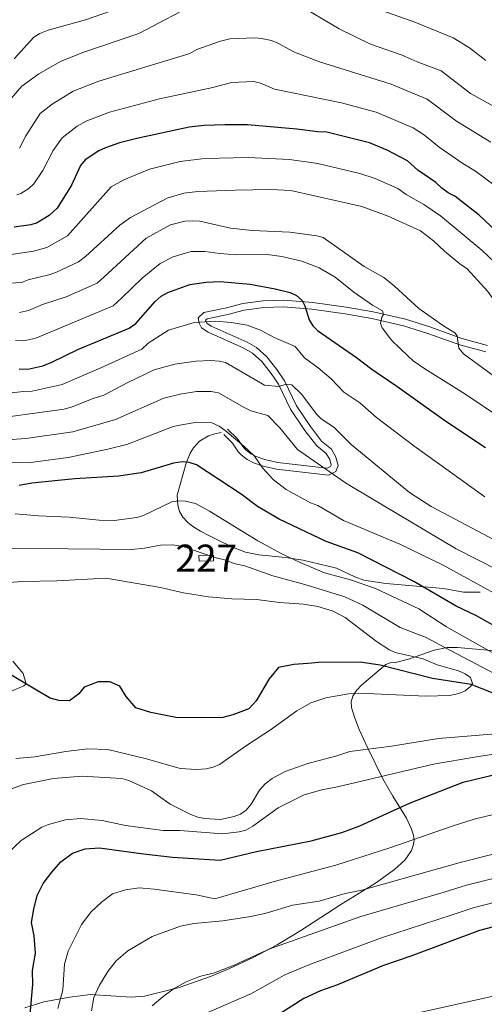
# Model space of a CAD drawing. Units: metres. Extents: x 620507 to 627377, y 766717 to 771467.
# Drawn here: x 621184 to 621355, y 768511 to 768875 of the extents above; entities that cross this region are included whole.
import ezdxf
from ezdxf.enums import TextEntityAlignment as Align

# ---------------------------------------------------------------- set-up
doc = ezdxf.new("R2010")
doc.units = ezdxf.units.M
doc.header["$MEASUREMENT"] = 0
doc.linetypes.add('DGN Style 3', pattern=[120.10663000000001, 85.79045, -34.31618])
for name, color, linetype, lineweight in [('Altimetria', 7, 'Continuous', 0), ('centroides', 7, 'Continuous', 0), ('Complex', 7, 'Continuous', 0), ('Edificios-construcciones', 7, 'Continuous', 0), ('Hidrografía', 7, 'Continuous', 0), ('Viales-ffcc', 7, 'Continuous', 0), ('Zona arbolada', 7, 'Continuous', 0)]:
    doc.layers.add(name, color=color, linetype=linetype, lineweight=lineweight)
doc.styles.add('Style-Arial Narrow', font='txt')

msp = doc.modelspace()

# ---------------------------------------------------------------- linework, layer by layer
at = {"layer": 'Altimetria', "color": 30, "linetype": 'Continuous', "lineweight": 0, "flags": 128}
for points, elevation in [([(621181.788, 768860.264), (621189.148, 768868.3389999999), (621191.2919999999, 768869.618), (621194.423, 768870.8659999999), (621208.1429999999, 768874.7050000001), (621220.5819999999, 768878.996)], 995), ([(621286.4720000001, 768880.473), (621301.923, 768871.385), (621313.435, 768865.7579999999), (621325.176, 768861.6950000001), (621330.709, 768859.2350000001), (621339.557, 768855.908), (621350.3200000001, 768847.5160000001), (621363.5590000001, 768840.223)], 990), ([(621318.0149999999, 768878.078), (621329.835, 768873.8729999999), (621343.9240000001, 768868.038), (621350.023, 768864.385), (621356.027, 768859.6680000001)], 995), ([(621180.767, 768845.6610000001), (621184.683, 768850.2069999999), (621190.9610000001, 768854.77), (621198.963, 768859.361), (621207.2050000001, 768862.656), (621227.8940000001, 768869.712), (621242.9340000001, 768877.5549999999)], 990), ([(621183.783, 768827.368), (621186.163, 768831.943), (621191.389, 768840.105), (621195.875, 768843.5590000001), (621203.6840000001, 768848.3740000001), (621213.1359999999, 768852.017), (621246.679, 768862.318), (621249.317, 768863.6939999999), (621258.0630000001, 768866.8430000001), (621261.5090000001, 768867.652), (621270.7550000001, 768868.1000000001), (621273.2380000001, 768867.8559999999), (621276.8559999999, 768867.0900000001), (621279.2579999999, 768866.149), (621285.423, 768862.801), (621294.6070000001, 768859.257), (621321.1270000001, 768850.898), (621334.3630000001, 768845.3759999999), (621345.253, 768837.2650000001), (621357.8700000001, 768829.56)], 985), ([(621182.783, 768810.1599999999), (621184.337, 768810.652), (621187.271, 768812.446), (621189.138, 768814.1100000001), (621192.4809999999, 768819.081), (621196.2320000001, 768826.4140000001), (621199.538, 768831.1699999999), (621205.0730000001, 768835.4040000001), (621208.672, 768837.4450000001), (621217.047, 768840.6799999999), (621235.5290000001, 768845.5700000001), (621255.1540000001, 768849.709), (621262.1340000001, 768851.584), (621270.4029999999, 768851.963), (621272.8189999999, 768851.3360000001), (621277.9680000001, 768849.108), (621302.663, 768844.084), (621315.5179999999, 768840.5730000001), (621329.169, 768834.844), (621333.371, 768832.1329999999), (621338.7749999999, 768827.726), (621347.534, 768821.629), (621352.254, 768818.8060000001), (621360.338, 768812.8119999999)], 980), ([(621178.2420000001, 768787.7180000001), (621188.973, 768789.341), (621193.882, 768790.638), (621201.5179999999, 768794.9170000001), (621217.598, 768813.1059999999), (621222.297, 768815.7010000001), (621231.8530000001, 768819.618), (621243.1200000001, 768822.3659999999), (621252.0760000001, 768823.5619999999), (621268.226, 768823.899), (621283.473, 768823.135), (621293.9280000001, 768821.7080000001), (621309.4920000001, 768818.04), (621315.098, 768816.185), (621323.5530000001, 768812.4639999999), (621326.6200000001, 768810.223), (621333.105, 768806.4979999999), (621339.247, 768802.416), (621354.551, 768789.669), (621366.3060000001, 768778.6070000001)], 970), ([(621364.4510000001, 768763.879), (621356.8119999999, 768774.423), (621349.145, 768782.7650000001), (621346.4720000001, 768784.6100000001), (621340.78, 768789.2849999999), (621336.7209999999, 768793.074), (621331.881, 768796.8), (621320.0109999999, 768802.219), (621310.199, 768805.834), (621283.9909999999, 768811.649), (621276.604, 768812.044), (621263.442, 768811.7949999999), (621249.7069999999, 768811.369), (621244.45, 768810.7069999999), (621238.2790000001, 768808.8700000001), (621224.747, 768801.686), (621220.8400000001, 768798.8589999999), (621208.2209999999, 768787.297), (621205.628, 768785.4310000001), (621197.446, 768781.5179999999), (621195.101, 768780.6470000001), (621187.0590000001, 768778.767), (621184.558, 768777.6910000001), (621164.0619999999, 768776.683)], 965), ([(621322.256, 768776.3929999999), (621318.358, 768779.584), (621311.0430000001, 768783.6510000001), (621295.9850000001, 768794.3459999999), (621293.585, 768794.963), (621283.6610000001, 768796.3360000001), (621269.74, 768796.9410000001), (621261.709, 768797.7949999999), (621250.4310000001, 768800.3430000001), (621247.6599999999, 768800.571), (621244.814, 768800.3700000001), (621239.6100000001, 768799.0490000001), (621230.557, 768794.1710000001), (621214.925, 768779.6769999999), (621212.4680000001, 768777.4979999999), (621201.01, 768772.398), (621192.2579999999, 768769.578), (621187.1780000001, 768767.469), (621183.8489999999, 768766.6969999999)], 960), ([(621294.473, 768783.138), (621288.0530000001, 768785.679), (621280.72, 768787.3570000001), (621275.27, 768788.031), (621263.9380000001, 768787.9720000001), (621257.7550000001, 768788.3999999999), (621252.2390000001, 768789.226), (621247.217, 768789.227), (621240.5700000001, 768787.263), (621235.777, 768784.71), (621229.162, 768779.369), (621221.628, 768772.057), (621218.385, 768769.1810000001), (621189.798, 768757.246), (621185.3600000001, 768756.217), (621182.3060000001, 768756.3740000001)], 955), ([(621362.1440000001, 768727.2790000001), (621348.2720000001, 768736.602), (621333.463, 768745.9199999999), (621329.1680000001, 768748.845), (621327.291, 768750.497), (621321.1510000001, 768756.419), (621317.7509999999, 768761.0519999999), (621317.1130000001, 768762.5959999999), (621317.581, 768764.96), (621318.2520000001, 768765.9610000001), (621317.8389999999, 768767.3090000001), (621314.139, 768769.402), (621307.298, 768774.165), (621300.358, 768779.659), (621294.473, 768783.138)], 955), ([(621362.94, 768740.388), (621347.781, 768751.469), (621346.0160000001, 768753.494), (621345.4850000001, 768758.0120000001), (621344.5519999999, 768759.217), (621340.014, 768761.969), (621331.244, 768768.0989999999), (621322.256, 768776.3929999999)], 960), ([(621355.6599999999, 768698.574), (621329.4510000001, 768717.4650000001), (621315.706, 768727.969), (621309.4720000001, 768733.3160000001), (621303.6089999999, 768737.3160000001), (621298.905, 768742.237), (621294.135, 768746.2579999999), (621289.112, 768749.9510000001), (621285.575, 768754.149), (621277.8260000001, 768757.467), (621272.865, 768760.129), (621267.872, 768761.994), (621261.986, 768762.987), (621256.2339999999, 768763.5190000001), (621248.369, 768762.935), (621238.78, 768760.1540000001), (621231.28, 768755.348), (621228.9369999999, 768753.1910000001), (621213.8030000001, 768746.2250000001), (621199.507, 768740.078), (621188.4280000001, 768737.6710000001), (621185.253, 768737.56), (621167.8319999999, 768735.5390000001)], 945), ([(621169.486, 768726.852), (621200.318, 768731.013), (621203.2220000001, 768731.861), (621211.0430000001, 768734.9750000001), (621214.9850000001, 768736.1100000001), (621223.7520000001, 768740.7760000001), (621233.5719999999, 768745.5179999999), (621241.19, 768747.551), (621248.9680000001, 768748.736), (621254.503, 768748.9550000001), (621257.483, 768748.7490000001), (621259.9110000001, 768748.158), (621262.283, 768746.923), (621274.2350000001, 768739.807), (621279.52, 768739.3470000001), (621282.257, 768740.182), (621284.395, 768739.915), (621288.0430000001, 768736.369), (621293.443, 768729.138), (621295.233, 768727.3929999999), (621299.939, 768724.318), (621306.331, 768718.007), (621327.808, 768700.2890000001), (621335.831, 768695.031), (621361.7509999999, 768681.3900000001)], 940), ([(621177.648, 768719.5120000001), (621186.1259999999, 768720.1030000001), (621203.473, 768722.618), (621219.274, 768727.236), (621237.067, 768735.027), (621243.1370000001, 768736.5020000001), (621249.1510000001, 768737.486), (621254.6410000001, 768737.463), (621257.345, 768737.065), (621267.0079999999, 768731.453), (621269.2960000001, 768730.4380000001), (621275.54, 768728.642), (621279.936, 768724.142), (621286.4380000001, 768716.1640000001), (621304.1910000001, 768703.763), (621307.058, 768702.094), (621345.054, 768679.469), (621360.5760000001, 768671.5519999999)], 935), ([(621175.8800000001, 768711.122), (621187.9010000001, 768711.3489999999), (621201.7390000001, 768713.1950000001), (621216.389, 768716.202), (621223.46, 768717.99), (621240.5619999999, 768724.5360000001), (621243.0009999999, 768725.081), (621249.334, 768726.236), (621254.78, 768725.9720000001), (621257.507, 768724.662), (621259.781, 768723.0989999999), (621266.686, 768717.369), (621270.5930000001, 768713.5989999999), (621273.534, 768709.379), (621277.6429999999, 768704.936), (621282.2930000001, 768701.3219999999), (621291.3319999999, 768696.476), (621293.953, 768695.396), (621303.4809999999, 768689.912), (621324.2150000001, 768681.1510000001), (621340.257, 768673.3640000001), (621374.3770000001, 768654.672)], 930), ([(621182.185, 768692.3400000001), (621190.8670000001, 768691.578), (621202.125, 768691.121), (621213.2180000001, 768689.996), (621218.7930000001, 768689.9340000001), (621227.19, 768690.9709999999), (621229.5700000001, 768691.737), (621240.1089999999, 768696.788), (621242.578, 768697.182), (621245.1140000001, 768697.0020000001), (621248.8400000001, 768696.155), (621253.9169999999, 768693.3489999999), (621271.8840000001, 768682.3500000001), (621280.6950000001, 768677.591), (621287.4610000001, 768674.3360000001), (621296.46, 768670.619), (621306.104, 768667.969), (621315.2509999999, 768664.7760000001), (621331.3260000001, 768657.2820000001), (621341.557, 768650.6159999999), (621363.206, 768638.4310000001)], 920), ([(621154.807, 768679.932), (621225.132, 768679.139), (621229.915, 768679.646), (621235.8870000001, 768680.842), (621240.493, 768680.925), (621244.1610000001, 768680.273), (621255.902, 768676.2050000001), (621259.459, 768675.3389999999), (621263.4110000001, 768673.878), (621266.977, 768673.1769999999), (621277.4180000001, 768669.4210000001), (621289.209, 768666.217), (621304.0109999999, 768661.6880000001), (621310.6529999999, 768658.6939999999), (621324.3570000001, 768650.4210000001), (621334.0050000001, 768646.7650000001), (621340.9310000001, 768643.0050000001), (621363.81, 768630.9550000001)], 915), ([(621176.669, 768666.7509999999), (621184.8859999999, 768667.352), (621197.574, 768667.6440000001), (621215.6799999999, 768668.5530000001), (621235.8829999999, 768665.1499999999), (621244.365, 768663.158), (621253.6240000001, 768661.672), (621262.2450000001, 768660.935), (621271.3230000001, 768660.7590000001), (621279.8400000001, 768659.6240000001), (621288.648, 768659.0530000001), (621294.0079999999, 768658.1740000001), (621299.6399999999, 768656.467), (621304.078, 768654.1410000001), (621315.682, 768645.1710000001), (621320.163, 768642.294)], 910), ([(621320.163, 768642.294), (621322.5730000001, 768641.199), (621332.9180000001, 768638.7779999999), (621338.1070000001, 768636.632), (621345.9439999999, 768634.435), (621348.354, 768633.3400000001), (621350.425, 768631.963), (621351.1599999999, 768629.733), (621350.3940000001, 768628.618), (621348.395, 768626.9890000001), (621346.078, 768626.0460000001), (621342.588, 768625.2930000001), (621333.919, 768625.0830000001), (621309.0959999999, 768626.21), (621305.26, 768625.953), (621296.9739999999, 768624.462), (621291.45, 768622.5449999999), (621286.2309999999, 768619.69), (621276.5560000001, 768612.5989999999), (621267.679, 768606.895), (621257.6070000001, 768599.804), (621255.3060000001, 768598.828), (621252.712, 768598.1799999999), (621249.2720000001, 768597.9240000001), (621243.172, 768598.3759999999), (621230.767, 768601.8659999999), (621216.4709999999, 768605.3870000001), (621208.8910000001, 768605.5619999999), (621200.95, 768604.6229999999), (621189.4410000001, 768602.7069999999), (621182.504, 768601.987)], 910), ([(621181.342, 768637.979), (621185.129, 768633.436), (621186.3090000001, 768629.598), (621185.462, 768628.9280000001), (621180.8189999999, 768626.9510000001)], 905), ([(621373.1089999999, 768612.226), (621338.5079999999, 768609.4739999999), (621321.23, 768606.648), (621305.8189999999, 768604.682), (621300.987, 768603.0090000001), (621290.263, 768600.155), (621281.969, 768597.2679999999), (621277.0930000001, 768594.6300000001), (621274.56, 768592.638), (621272.48, 768590.362), (621269.3640000001, 768585.193), (621267.4890000001, 768582.9709999999), (621265.4680000001, 768581.503), (621263.0989999999, 768580.588), (621257.983, 768579.5789999999), (621252.128, 768579.913), (621249.666, 768580.3470000001), (621247.0530000001, 768581.321), (621239.4610000001, 768585.2139999999), (621232.5360000001, 768590.1089999999), (621224.1329999999, 768593.9569999999), (621221.652, 768594.625), (621206.933, 768595.5449999999), (621196.3, 768594.6610000001), (621185.2339999999, 768592.4750000001), (621167.071, 768585.9580000001)], 915), ([(621392.503, 768608.9439999999), (621352.631, 768602.7139999999), (621336.655, 768599.9110000001), (621301.236, 768591.568), (621295.4880000001, 768590.513), (621288.97, 768588.692), (621279.314, 768583.872), (621269.932, 768577.01), (621267.372, 768575.595), (621264.9610000001, 768574.936), (621258.815, 768574.277), (621243, 768575.4480000001), (621236.8840000001, 768575.5120000001), (621222.956, 768577.2660000001), (621214.344, 768579.1780000001), (621206.351, 768579.8640000001), (621200.767, 768579.456), (621194.4979999999, 768577.727), (621191.996, 768576.729), (621184.361, 768571.8330000001), (621176.763, 768564.462)], 920), ([(621452.0320000001, 768603.494), (621438.4809999999, 768600.9839999999), (621414.1089999999, 768595.5), (621394.067, 768589.8870000001), (621351.7779999999, 768579.655), (621343.6130000001, 768577.101), (621320.5689999999, 768569.021), (621300.6810000001, 768562.639), (621277.8230000001, 768556.689), (621255.923, 768550.273), (621249.0349999999, 768551.71), (621233.5460000001, 768553.8500000001), (621227.9950000001, 768554.321), (621222.909, 768553.622), (621218.165, 768552.0449999999), (621214.1359999999, 768548.99), (621210.2150000001, 768545.4170000001), (621206.72, 768540.807), (621201.815, 768530.98), (621200.4040000001, 768526.1840000001), (621199.764, 768516.6070000001), (621197.9550000001, 768509.7239999999)], 930), ([(621397.111, 768576.4610000001), (621346.5800000001, 768563.598), (621310.27, 768553.4639999999), (621304.1159999999, 768552.1670000001), (621294.52, 768549.3929999999), (621284.6769999999, 768547.919), (621274.925, 768544.9170000001), (621269.26, 768543.6910000001), (621258.929, 768542.169), (621248.131, 768541.1910000001), (621243.2380000001, 768540.152), (621232.754, 768536.3700000001), (621223.8670000001, 768531.027), (621219.5630000001, 768527.3759999999), (621216.446, 768523.4680000001), (621213.3559999999, 768518.372), (621211.229, 768513.8489999999), (621210.442, 768508.848)], 935), ([(621365.6240000001, 768559.5190000001), (621348.95, 768555.247), (621340.6329999999, 768552.703), (621309.9010000001, 768543.744), (621276.2749999999, 768531.838), (621265.1610000001, 768526.7350000001), (621263.7380000001, 768526.013), (621255.77, 768522.9310000001), (621250.2760000001, 768521.551), (621245.341, 768519.5989999999), (621240.962, 768517.19), (621236.828, 768514.2390000001), (621232.8019999999, 768510.7679999999)], 940), ([(621249.8530000001, 768506.852), (621269.5020000001, 768515.317), (621281.8559999999, 768522.213), (621290.605, 768525.8999999999), (621317.1640000001, 768535.7490000001), (621343.649, 768544.311), (621351.3200000001, 768546.896), (621368.064, 768551.1950000001)], 945), ([(621330.5360000001, 768508.061), (621389.1100000001, 768521.1000000001), (621400.1699999999, 768522.899), (621411.9950000001, 768524.1059999999), (621433.3659999999, 768527.317), (621446.6880000001, 768530.2550000001), (621465.3759999999, 768535.6440000001), (621486.3530000001, 768540.396), (621531.9340000001, 768543.6540000001), (621534.432, 768543.5830000001), (621542.2150000001, 768542.0930000001), (621547.9950000001, 768539.45), (621550.5970000001, 768538.6170000001), (621556.689, 768537.533), (621559.271, 768537.6540000001), (621563.318, 768538.4990000001), (621572.4709999999, 768541.0930000001), (621588.152, 768546.865)], 955)]:
    msp.add_lwpolyline(points, dxfattribs=dict(at, elevation=elevation))
at = {"layer": 'Altimetria', "color": 30, "linetype": 'Continuous', "lineweight": 30, "flags": 128}
for points, elevation in [([(621359.9580000001, 768796.5730000001), (621353.588, 768802.6610000001), (621344.6329999999, 768809.5590000001), (621342.0800000001, 768810.9040000001), (621339.756, 768812.604), (621337.5460000001, 768814.649), (621330.956, 768819.2660000001), (621327.0959999999, 768822.71), (621319.5279999999, 768826.5989999999), (621313.0290000001, 768829.3049999999), (621297.277, 768833.2479999999), (621294.003, 768833.317), (621286.182, 768834.3430000001), (621268.0109999999, 768835.909), (621259.584, 768835.9990000001), (621251.9469999999, 768835.679), (621246.521, 768835.044), (621227.1270000001, 768830.872), (621220.7849999999, 768829.29), (621215.5630000001, 768827.433), (621213.1259999999, 768826.3999999999), (621208.108, 768822.9780000001), (621206.301, 768820.8859999999), (621202.969, 768813.6429999999), (621197.6680000001, 768805.139), (621194.719, 768802.449), (621190.3189999999, 768799.7579999999), (621187.942, 768798.9880000001), (621181.818, 768798.115)], 975), ([(621183.679, 768745.9280000001), (621186.871, 768745.737), (621192.419, 768747.024), (621195.7919999999, 768748.2960000001), (621205.4010000001, 768753.023), (621224.3019999999, 768760.865), (621226.7280000001, 768762.632), (621233.969, 768770.787), (621236.163, 768772.642), (621238.5989999999, 768774.091), (621246.763, 768776.9510000001)], 950), ([(621246.763, 768776.9510000001), (621252.726, 768777.8770000001), (621257.9650000001, 768778.0830000001), (621269.0090000001, 768777.105), (621278.1799999999, 768775.4070000001), (621283.723, 768774.0009999999), (621286.1329999999, 768772.9070000001), (621288.1669999999, 768771.149), (621289.1640000001, 768769.104), (621290.814, 768763.929), (621292.1059999999, 768761.8019999999), (621293.8119999999, 768760.0050000001), (621308.273, 768750.1089999999), (621313.963, 768745.71), (621323.1529999999, 768739.523), (621341.2080000001, 768726.521), (621355.879, 768716.794)], 950), ([(621363.591, 768648.608), (621352.5860000001, 768654.655), (621345.1070000001, 768658.3200000001), (621329.3800000001, 768667.378), (621308.801, 768677.959), (621297.054, 768682.1840000001), (621279.716, 768690.4480000001), (621271.6570000001, 768695.0120000001), (621265.703, 768699.5900000001), (621249.2339999999, 768710.459), (621246.4180000001, 768711.3130000001), (621243.8589999999, 768711.5490000001), (621240.7139999999, 768711.1070000001), (621228.6939999999, 768707.4750000001), (621220.3130000001, 768706.226), (621204.2849999999, 768705.2660000001), (621188.3030000001, 768703.6740000001), (621183.665, 768702.862)], 925), ([(621187.7409999999, 768507.652), (621188.689, 768518.665), (621188.642, 768523.763), (621189.727, 768530.223), (621189.2520000001, 768536.565), (621188.27, 768541.47), (621189.058, 768546.446), (621190.3640000001, 768551.452), (621192.598, 768555.9240000001), (621195.6939999999, 768560.1359999999), (621199.0930000001, 768563.913), (621203.3289999999, 768567.0730000001), (621208.0449999999, 768568.7390000001), (621213.307, 768569.129), (621229.608, 768566.811), (621240.3489999999, 768565.6699999999), (621257.9610000001, 768564.494), (621271.2849999999, 768567.685), (621291.494, 768571.696), (621302.8770000001, 768574.74), (621309.456, 768577.2150000001), (621327.8019999999, 768585.5860000001), (621347.632, 768593.335), (621371.6100000001, 768599.0320000001)], 925), ([(621369.1780000001, 768542.591), (621353.6910000001, 768538.5460000001), (621328.331, 768529.067), (621318.263, 768525.683), (621301.212, 768518.494), (621294.9539999999, 768516.247), (621288.8030000001, 768513.467), (621269.783, 768501.274)], 950)]:
    msp.add_lwpolyline(points, dxfattribs=dict(at, elevation=elevation))
at = {"layer": 'Complex', "color": 92, "linetype": 'DGN Style 3', "lineweight": 0}
msp.add_polyline3d([(621380.6529999999, 768639.824, 937.335), (621345.5090000001, 768643.0719999999, 932.384), (621341.774, 768643.0190000001, 931.753), (621336.963, 768642.01, 930.7470000000001), (621327.44, 768638.743, 928.977), (621322.6440000001, 768637.5220000001, 928.6700000000001), (621320.7150000001, 768637.381, 928.6700000000001), (621319.058, 768636.7239999999, 928.6700000000001), (621310.112, 768629.1529999999, 928.232), (621308.2849999999, 768627.158, 927.996), (621306.939, 768625.1089999999, 927.764), (621306.2550000001, 768622.9990000001, 927.566), (621306.412, 768620.821, 927.433), (621307.5279999999, 768617.3600000001, 927.357), (621309.3090000001, 768612.784, 927.452), (621312.4580000001, 768605.838, 927.993), (621318.031, 768594.521, 929.908), (621321.635, 768588.1670000001, 932.1460000000001), (621326.6710000001, 768579.963, 936.184), (621328.5700000001, 768575.9780000001, 937.918), (621329.298, 768573.733, 938.6510000000001), (621329.514, 768571.798, 939.2090000000001), (621329.253, 768569.908, 939.756), (621328.561, 768568.0590000001, 940.29), (621326.054, 768564.476, 941.308), (621322.3459999999, 768561.03, 942.239), (621315.298, 768556.0730000001, 943.4250000000001), (621302.5149999999, 768548.21, 944.653), (621287.764, 768538.5430000001, 945.125), (621278.9380000001, 768533.3130000001, 945.272), (621270.085, 768528.581, 945.331), (621261.1470000001, 768524.365, 945.3100000000001), (621254.352, 768521.5530000001, 945.245), (621242.781, 768517.5560000001, 945.051), (621229.996, 768514.2930000001, 944.739), (621225.041, 768513.9299999999, 944.557), (621209.986, 768514.8800000001, 943.695), (621202.3940000001, 768514.0009999999, 942.779), (621192.7760000001, 768512.209, 940.109), (621185.773, 768510.0420000001, 938.163)], dxfattribs=at)
at = {"layer": 'Complex', "color": 1, "linetype": 'Continuous', "lineweight": 0}
msp.add_3dface([(621255.483, 768674.9850000001, 916.02), (621255.46, 768677.064, 916.02), (621250.087, 768677.0020000001, 916.02), (621250.1100000001, 768674.923, 916.02)], dxfattribs=at)
at = {"layer": 'Edificios-construcciones', "color": 1, "linetype": 'Continuous', "lineweight": 0, "elevation": 916.02, "flags": 128}
msp.add_lwpolyline([(621255.483, 768674.9850000001), (621250.1100000001, 768674.923), (621250.087, 768677.0020000001), (621255.46, 768677.064), (621255.483, 768674.9850000001)], dxfattribs=at)
at = {"layer": 'Hidrografía', "color": 142, "linetype": 'DGN Style 3', "lineweight": 25}
msp.add_polyline3d([(621363.408, 768624.2779999999, 912.1750000000001), (621350.622, 768629.3859999999, 909.981), (621336.3899999999, 768631.53, 908.998), (621316.9890000001, 768636.462, 907.44), (621309.6159999999, 768637.5700000001, 906.972), (621294.203, 768637.446, 906.4920000000001), (621290.2520000001, 768637.1570000001, 907.111), (621285.1610000001, 768636.784, 907.111), (621279.449, 768635.6910000001, 906.793), (621275.95, 768631.497, 906.793), (621271.2390000001, 768623.3389999999, 906.793), (621268.4569999999, 768620.3999999999, 906.793), (621262.652, 768618.162, 906.793), (621258.915, 768617.192, 906.793), (621251.01, 768617.0150000001, 906.793), (621241.541, 768617.24, 906.793), (621232.369, 768619.0279999999, 906.793), (621226.7350000001, 768620.744, 906.793), (621223.1599999999, 768624.8729999999, 906.158), (621220.835, 768628.8049999999, 905.84), (621217.179, 768630.3319999999, 905.84), (621212.913, 768630.3970000001, 905.84), (621207.73, 768628.372, 905.84), (621205.777, 768625.858, 905.84), (621202.263, 768623.328, 905.84), (621198.308, 768623.5, 905.84), (621195.179, 768624.304, 905.84), (621190.054, 768627.274, 905.84), (621177.503, 768634.72, 902.99)], dxfattribs=at)
at = {"layer": 'Viales-ffcc', "color": 250, "linetype": 'Continuous', "lineweight": 0}
msp.add_polyline3d([(621356.6089999999, 768754.5530000001, 961.423), (621347.175, 768757.0789999999, 959.866), (621335.3999999999, 768761.3400000001, 958.413), (621326.308, 768764.163, 956.975), (621314.4099999999, 768766.8940000001, 953.937), (621304.429, 768768.6710000001, 951.972), (621292.095, 768770.3740000001, 950.558), (621281.4140000001, 768771.271, 949.441), (621273.798, 768770.997, 947.996), (621266.227, 768770.0009999999, 947.648), (621260.22, 768768.338, 945.416), (621251.879, 768766.675, 945.107), (621249.791, 768764.703, 944.6940000000001), (621250.1529999999, 768762.719, 944.6940000000001), (621250.987, 768761, 944.384), (621253.442, 768759.422, 943.966), (621266.6840000001, 768753.55, 942.198), (621269.837, 768751.69, 941.701), (621273.3330000001, 768748.53, 940.89), (621276.791, 768744.1950000001, 939.948), (621279.46, 768740.2250000001, 939.13), (621283.9169999999, 768730.986, 938.089), (621289.196, 768723.098, 937.263), (621293.5830000001, 768717.429, 936.438), (621297.074, 768714.6340000001, 935.612), (621298.3570000001, 768712.368, 935.4060000000001), (621298.906, 768710.368, 935.1990000000001), (621298.6840000001, 768709.771, 934.89), (621297.467, 768709.2139999999, 934.374), (621279.101, 768711.331, 931.278), (621274.44, 768712.3530000001, 930.49), (621271.217, 768713.5109999999, 929.936), (621269.179, 768714.5619999999, 929.548), (621267.3700000001, 768715.9680000001, 929.221), (621266.646, 768716.6910000001, 929.11), (621264.3360000001, 768720.0279999999, 929.317), (621260.638, 768723.6089999999, 929.317)], dxfattribs=at)
at = {"layer": 'Viales-ffcc', "color": 250, "linetype": 'DGN Style 3', "lineweight": 0}
for points in [[(621259.3060000001, 768721.6969999999, 929.317), (621262.4210000001, 768718.4029999999, 929.317), (621264.719, 768715.0819999999, 929.11), (621265.713, 768714.0889999999, 929.221), (621267.828, 768712.4469999999, 929.548), (621270.216, 768711.2139999999, 929.936), (621273.747, 768709.946, 930.49), (621278.69, 768708.862, 931.278), (621297.8740000001, 768706.6510000001, 934.374), (621300.6669999999, 768707.9280000001, 934.89), (621301.531, 768710.253, 935.1990000000001), (621300.686, 768713.3289999999, 935.4060000000001), (621299.013, 768716.2849999999, 935.612), (621295.378, 768719.1939999999, 936.438), (621291.2250000001, 768724.5590000001, 937.263), (621286.092, 768732.2309999999, 938.089), (621281.635, 768741.4720000001, 939.13), (621278.808, 768745.6740000001, 939.948), (621275.1599999999, 768750.2490000001, 940.89), (621271.3260000001, 768753.7150000001, 941.701), (621267.8289999999, 768755.777, 942.198), (621254.631, 768761.629, 943.966), (621252.9299999999, 768762.723, 944.384), (621252.494, 768763.818, 944.6940000000001), (621253.0719999999, 768764.3640000001, 945.107), (621260.7990000001, 768765.905, 945.416), (621266.726, 768767.5460000001, 947.648), (621274.007, 768768.5020000001, 947.996), (621281.355, 768768.7679999999, 949.441), (621291.8200000001, 768767.889, 950.558), (621304.038, 768766.202, 951.972), (621313.9110000001, 768764.443, 953.937), (621325.6570000001, 768761.7479999999, 956.975), (621334.6030000001, 768758.969, 958.413), (621346.4240000001, 768754.692, 959.866), (621356.0800000001, 768752.1059999999, 961.423)], [(621258.2849999999, 768722.405, 929.1560000000001), (621255.9450000001, 768721.923, 928.904), (621253.6399999999, 768721.1170000001, 928.419), (621250.2590000001, 768719.1200000001, 926.7620000000001), (621248.0360000001, 768716.7080000001, 924.982), (621246.8430000001, 768714.73, 923.985), (621245.3300000001, 768711.0860000001, 922.712), (621242.031, 768699.213, 920.441), (621242.2860000001, 768695.6100000001, 919.616), (621242.935, 768693.2790000001, 918.989), (621244.125, 768691.1270000001, 918.3870000000001), (621245.888, 768689.2339999999, 918.042), (621247.837, 768687.7220000001, 917.852), (621250.6950000001, 768686.0160000001, 917.307), (621253.95, 768684.2790000001, 916.726), (621258.378, 768682.0020000001, 916.812), (621262.8700000001, 768679.872, 917.339), (621267.3090000001, 768678.2390000001, 917.964), (621272.19, 768677.193, 918.749), (621282.0050000001, 768676.271, 920.464), (621288.554, 768675.21, 920.947), (621300.8330000001, 768672.3319999999, 921.0600000000001), (621307.676, 768669.111, 921.2420000000001), (621310.976, 768667.8770000001, 921.4730000000001), (621319.0819999999, 768666.639, 923.331), (621340.422, 768664.7849999999, 926.84), (621347.7339999999, 768663.4210000001, 928.0600000000001), (621353.9680000001, 768663.415, 927.8720000000001)]]:
    msp.add_polyline3d(points, dxfattribs=at)
at = {"layer": 'Zona arbolada', "color": 92, "linetype": 'DGN Style 3', "lineweight": 0}
msp.add_polyline3d([(621185.773, 768510.0420000001, 938.163), (621192.7760000001, 768512.209, 940.109), (621202.3940000001, 768514.0009999999, 942.779), (621209.986, 768514.8800000001, 943.695), (621225.041, 768513.9299999999, 944.557), (621229.996, 768514.2930000001, 944.739), (621242.781, 768517.5560000001, 945.051), (621254.352, 768521.5530000001, 945.245), (621261.1470000001, 768524.365, 945.3100000000001), (621270.085, 768528.581, 945.331), (621278.9380000001, 768533.3130000001, 945.272), (621287.764, 768538.5430000001, 945.125), (621302.5149999999, 768548.21, 944.653), (621315.298, 768556.0730000001, 943.4250000000001), (621322.3459999999, 768561.03, 942.239), (621326.054, 768564.476, 941.308), (621328.561, 768568.0590000001, 940.29), (621329.253, 768569.908, 939.756), (621329.514, 768571.798, 939.2090000000001), (621329.298, 768573.733, 938.6510000000001), (621328.5700000001, 768575.9780000001, 937.918), (621326.6710000001, 768579.963, 936.184), (621321.635, 768588.1670000001, 932.1460000000001), (621318.031, 768594.521, 929.908), (621312.4580000001, 768605.838, 927.993), (621309.3090000001, 768612.784, 927.452), (621307.5279999999, 768617.3600000001, 927.357), (621306.412, 768620.821, 927.433), (621306.2550000001, 768622.9990000001, 927.566), (621306.939, 768625.1089999999, 927.764), (621308.2849999999, 768627.158, 927.996), (621310.112, 768629.1529999999, 928.232), (621319.058, 768636.7239999999, 928.6700000000001), (621320.7150000001, 768637.381, 928.6700000000001), (621322.6440000001, 768637.5220000001, 928.6700000000001), (621327.44, 768638.743, 928.977), (621336.963, 768642.01, 930.7470000000001), (621341.774, 768643.0190000001, 931.753), (621345.5090000001, 768643.0719999999, 932.384), (621380.6529999999, 768639.824, 937.335)], dxfattribs=at)

# ---------------------------------------------------------------- texts
at = {"layer": 'centroides', "color": 1, "linetype": 'Continuous', "lineweight": 0, "style": 'Style-Arial Narrow'}
msp.add_text('227', height=10.000002, dxfattribs=at).set_placement((621252.785660008, 768675.994001, 914.621), align=Align.MIDDLE_CENTER)

doc.saveas('drawing.dxf')
